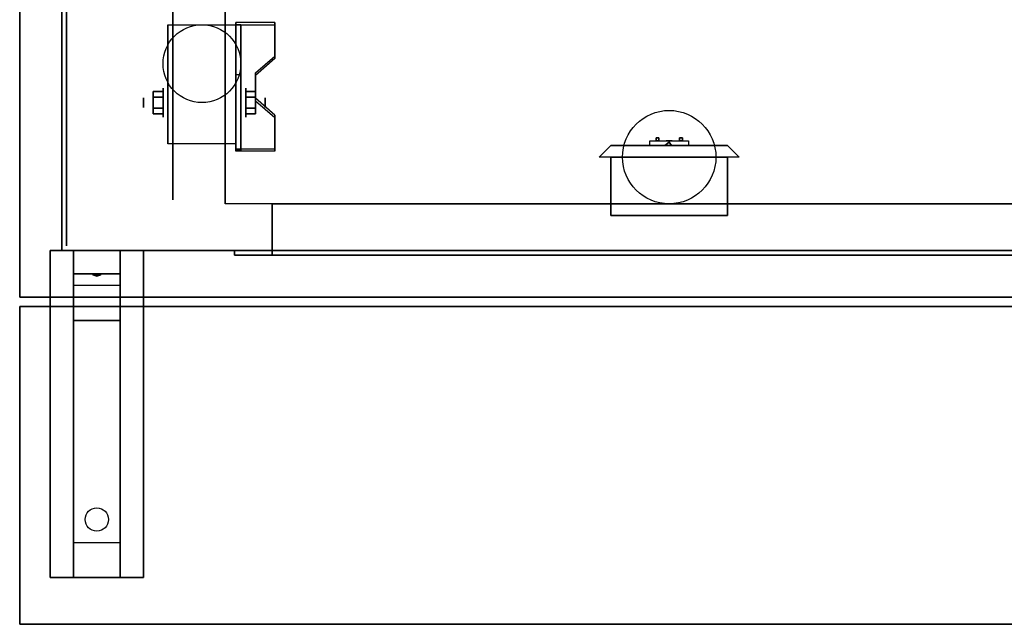
# Model space of a CAD drawing. Extents: x -233 to 233, y -23 to 29.
# Drawn here: x -85 to -64, y -23 to -10 of the extents above; entities that cross this region are included whole.
import ezdxf

# ---------------------------------------------------------------- set-up
doc = ezdxf.new("R2010")
doc.units = 0
for name, color, linetype in [('3D', 254, 'CONTINUOUS'), ('3D-BLACK', 250, 'CONTINUOUS'), ('3D-CART-BODY', 42, 'CONTINUOUS'), ('3D-ELECT', 9, 'CONTINUOUS'), ('3D-ELECT-BLACK', 251, 'CONTINUOUS'), ('3D-FLAT', 7, 'CONTINUOUS'), ('3D-NON', 7, 'CONTINUOUS')]:
    doc.layers.add(name, color=color, linetype=linetype)

msp = doc.modelspace()

# ---------------------------------------------------------------- linework, layer by layer
at = {"layer": '3D', "extrusion": (1, 0, 0)}
for centre, radius in [((-11.596, 2.083, -82.333), 0.313), ((-11.596, 2.083, -82.75), 0.104)]:
    msp.add_circle(centre, radius, dxfattribs=at)
at = {"layer": '3D', "extrusion": (-1, 0, 0)}
for centre, radius in [((11.596, 2.083, 80.562), 0.313), ((11.596, 2.083, 80.146), 0.104)]:
    msp.add_circle(centre, radius, dxfattribs=at)
for centre in [(11.596, 2.083, 82.229), (11.596, 2.083, 80.771)]:
    msp.add_arc(centre, 0.884, 225, 0, dxfattribs=at)
at = {"layer": '3D'}
for points in [[(-79.938, -9.93, 1.843), (-79.938, -9.878, 1.934), (-80.771, -9.878, 1.934), (-80.771, -9.93, 1.843)], [(-80.771, -12.636, 3.406), (-80.771, -9.93, 1.843), (-80.667, -9.93, 1.843), (-80.667, -12.636, 3.406)], [(-80.771, -9.93, 1.843), (-80.771, -10.992, 1.254), (-80.667, -10.992, 1.254), (-80.667, -9.93, 1.843)], [(-80.354, -11.013, 2.468), (-80.354, -10.961, 2.559), (-79.938, -10.6, 2.35), (-79.938, -10.652, 2.26)], [(-80.771, -12.616, 2.191), (-80.771, -10.992, 1.254), (-80.667, -10.992, 1.254), (-80.667, -12.616, 2.191)], [(-82.542, -11.355, 2.083), (-82.333, -11.355, 2.083), (-82.333, -11.476, 2.292), (-82.542, -11.476, 2.292)], [(-82.542, -11.476, 1.875), (-82.333, -11.476, 1.875), (-82.333, -11.355, 2.083), (-82.542, -11.355, 2.083)], [(-80.354, -11.355, 2.083), (-80.562, -11.355, 2.083), (-80.562, -11.476, 1.875), (-80.354, -11.476, 1.875)], [(-80.354, -11.476, 2.292), (-80.562, -11.476, 2.292), (-80.562, -11.355, 2.083), (-80.354, -11.355, 2.083)], [(-79.938, -11.915, 2.989), (-79.938, -11.863, 3.079), (-80.354, -11.502, 2.871), (-80.354, -11.554, 2.781)], [(-82.542, -11.836, 2.083), (-82.333, -11.836, 2.083), (-82.333, -11.716, 1.875), (-82.542, -11.716, 1.875)], [(-82.542, -11.716, 2.292), (-82.333, -11.716, 2.292), (-82.333, -11.836, 2.083), (-82.542, -11.836, 2.083)], [(-80.354, -11.836, 2.083), (-80.562, -11.836, 2.083), (-80.562, -11.716, 2.292), (-80.354, -11.716, 2.292)], [(-80.354, -11.716, 1.875), (-80.562, -11.716, 1.875), (-80.562, -11.836, 2.083), (-80.354, -11.836, 2.083)], [(-80.771, -12.636, 3.406), (-80.771, -12.584, 3.496), (-79.938, -12.584, 3.496), (-79.938, -12.636, 3.406)], [(-80.771, -12.636, 3.406), (-80.771, -12.616, 2.191), (-80.667, -12.616, 2.191), (-80.667, -12.636, 3.406)], [(-70, -12.762, 32), (-73, -12.762, 32), (-72.75, -12.512, 31.75), (-70.25, -12.512, 31.75)], [(-73, -12.762, 28), (-73, -12.762, 32), (-72.75, -12.512, 31.75), (-72.75, -12.512, 28.25)], [(-70, -12.762, 28), (-73, -12.762, 28), (-72.75, -12.512, 28.25), (-70.25, -12.512, 28.25)], [(-71.5, -12.445, 30), (-71.453, -12.512, 29.919), (-71.547, -12.512, 29.919), (-71.594, -12.512, 30)], [(-71.5, -12.445, 30), (-71.594, -12.512, 30), (-71.547, -12.512, 30.081), (-71.453, -12.512, 30.081)], [(-71.5, -12.445, 30), (-71.453, -12.512, 30.081), (-71.406, -12.512, 30), (-71.453, -12.512, 29.919)], [(-70, -12.762, 32), (-70, -12.762, 28), (-70.25, -12.512, 28.25), (-70.25, -12.512, 31.75)], [(-83.25, -14.762, 27.5), (-83.25, -15.262, 28.25), (-84.25, -15.262, 28.25), (-84.25, -14.762, 27.5)], [(-83.25, -15.262, 28.25), (-83.25, -15.512, 31.5), (-84.25, -15.512, 31.5), (-84.25, -15.262, 28.25)], [(-83.835, -15.28, 28.476), (-83.727, -15.275, 28.414), (-83.75, -15.313, 28.497)], [(-83.75, -15.313, 28.497), (-83.773, -15.288, 28.584), (-83.835, -15.28, 28.476), (-83.75, -15.313, 28.497)], [(-83.75, -15.313, 28.497), (-83.75, -15.313, 28.497), (-83.665, -15.283, 28.522), (-83.773, -15.288, 28.584)], [(-83.665, -15.283, 28.522), (-83.75, -15.313, 28.497), (-83.75, -15.313, 28.497), (-83.727, -15.275, 28.414)], [(-83.25, -16.262, 32), (-83.25, -15.512, 31.5), (-84.25, -15.512, 31.5), (-84.25, -16.262, 32)], [(-83.25, -21.012, 32.25), (-83.25, -16.262, 32), (-84.25, -16.262, 32), (-84.25, -21.012, 32.25)], [(-83.25, -21.012, 32.25), (-83.25, -21.762, 32.5), (-84.25, -21.762, 32.5), (-84.25, -21.012, 32.25)]]:
    msp.add_3dface(points, dxfattribs=at)
at = {"layer": '3D', "invisible_edges": 15}
for points in [[(-80.771, -10.6, 2.35), (-79.938, -10.6, 2.35), (-79.938, -9.878, 1.934), (-80.771, -9.878, 1.934)], [(-80.771, -10.652, 2.26), (-79.938, -10.652, 2.26), (-79.938, -9.93, 1.843), (-80.771, -9.93, 1.843)], [(-79.938, -10.6, 2.35), (-80.771, -10.6, 2.35), (-80.771, -10.961, 2.559), (-80.354, -10.961, 2.559)], [(-79.938, -10.652, 2.26), (-80.771, -10.652, 2.26), (-80.771, -11.013, 2.468), (-80.354, -11.013, 2.468)], [(-80.771, -11.502, 2.871), (-80.354, -11.502, 2.871), (-80.354, -10.961, 2.559), (-80.771, -10.961, 2.559)], [(-80.771, -11.554, 2.781), (-80.354, -11.554, 2.781), (-80.354, -11.013, 2.468), (-80.771, -11.013, 2.468)], [(-80.354, -11.502, 2.871), (-80.771, -11.502, 2.871), (-80.771, -11.863, 3.079), (-79.938, -11.863, 3.079)], [(-80.354, -11.554, 2.781), (-80.771, -11.554, 2.781), (-80.771, -11.915, 2.989), (-79.938, -11.915, 2.989)], [(-80.771, -12.584, 3.496), (-79.938, -12.584, 3.496), (-79.938, -11.863, 3.079), (-80.771, -11.863, 3.079)], [(-80.771, -12.636, 3.406), (-79.938, -12.636, 3.406), (-79.938, -11.915, 2.989), (-80.771, -11.915, 2.989)]]:
    msp.add_3dface(points, dxfattribs=at)
at = {"layer": '3D-BLACK', "extrusion": (1, 0, 0)}
msp.add_circle((-11.596, 2.083, -82.125), 2.083, dxfattribs=at)
at = {"layer": '3D-BLACK', "extrusion": (0, 0.052559, 0.998618)}
msp.add_circle((83.75, 22.178, 30.976), 0.25, dxfattribs=at)
at = {"layer": '3D-BLACK', "extrusion": (0, 1, 0)}
for centre, start, end in [((71.5, 30.9, -12.512), 309.7151, 50.2849), ((71.5, 29.1, -12.512), 309.7151, 50.2849), ((71.5, 30.9, -12.512), 129.7151, 230.2849), ((71.5, 29.1, -12.512), 129.7151, 230.2849)]:
    msp.add_arc(centre, 0.65, start, end, dxfattribs=at)
at = {"layer": '3D-BLACK'}
for points in [[(-84.4, -14.662, 5), (-84.4, -14.662, 33), (-84.4, 15.137, 33), (-84.4, 15.137, 5)], [(-71.915, -12.512, 30.4), (-71.915, -12.412, 30.4), (-71.085, -12.412, 30.4), (-71.085, -12.512, 30.4)], [(-71.915, -12.512, 31.4), (-71.915, -12.412, 31.4), (-71.085, -12.412, 31.4), (-71.085, -12.512, 31.4)], [(-71.915, -12.512, 29.6), (-71.915, -12.412, 29.6), (-71.085, -12.412, 29.6), (-71.085, -12.512, 29.6)], [(-71.915, -12.512, 28.6), (-71.915, -12.412, 28.6), (-71.085, -12.412, 28.6), (-71.085, -12.512, 28.6)]]:
    msp.add_3dface(points, dxfattribs=at)
at = {"layer": '3D-BLACK', "invisible_edges": 15}
for points in [[(-70.878, -12.412, 31.087), (-70.85, -12.412, 30.9), (-72.15, -12.412, 30.9), (-72.122, -12.412, 31.087)], [(-70.85, -12.412, 30.9), (-70.878, -12.412, 30.713), (-72.122, -12.412, 30.713), (-72.15, -12.412, 30.9)], [(-70.85, -12.412, 29.1), (-70.878, -12.412, 28.913), (-72.122, -12.412, 28.913), (-72.15, -12.412, 29.1)], [(-70.878, -12.412, 29.287), (-70.85, -12.412, 29.1), (-72.15, -12.412, 29.1), (-72.122, -12.412, 29.287)], [(-70.958, -12.412, 31.259), (-70.878, -12.412, 31.087), (-72.122, -12.412, 31.087), (-72.042, -12.412, 31.259)], [(-70.878, -12.412, 30.713), (-70.958, -12.412, 30.541), (-72.042, -12.412, 30.541), (-72.122, -12.412, 30.713)], [(-70.878, -12.412, 28.913), (-70.958, -12.412, 28.741), (-72.042, -12.412, 28.741), (-72.122, -12.412, 28.913)], [(-70.958, -12.412, 29.459), (-70.878, -12.412, 29.287), (-72.122, -12.412, 29.287), (-72.042, -12.412, 29.459)], [(-71.085, -12.412, 31.4), (-70.958, -12.412, 31.259), (-72.042, -12.412, 31.259), (-71.915, -12.412, 31.4)], [(-70.958, -12.412, 30.541), (-71.085, -12.412, 30.4), (-71.915, -12.412, 30.4), (-72.042, -12.412, 30.541)], [(-70.958, -12.412, 28.741), (-71.085, -12.412, 28.6), (-71.915, -12.412, 28.6), (-72.042, -12.412, 28.741)], [(-71.085, -12.412, 29.6), (-70.958, -12.412, 29.459), (-72.042, -12.412, 29.459), (-71.915, -12.412, 29.6)]]:
    msp.add_3dface(points, dxfattribs=at)
at = {"layer": '3D-CART-BODY'}
msp.add_3dface([(-84.5, 0.138, 5), (-84.5, 0.138, 33), (-84.5, -14.762, 33), (-84.5, -14.762, 5)], dxfattribs=at)
at = {"layer": '3D-CART-BODY', "invisible_edges": 4}
msp.add_3dface([(-84.5, -14.762, 5), (-84.5, -14.762, 33), (-83, -14.762, 33), (-83, -14.762, 5)], dxfattribs=at)
at = {"layer": '3D-ELECT', "extrusion": (0, -1, 0)}
for centre in [(-71.5, 31.238, 12.412), (-71.5, 29.438, 12.412)]:
    msp.add_circle(centre, 0.0625, dxfattribs=at)
at = {"layer": '3D-ELECT'}
for points in [[(-71.719, -12.412, 29.25), (-71.781, -12.412, 29.25), (-71.781, -12.35, 29.25), (-71.719, -12.35, 29.25)], [(-71.781, -12.412, 28.875), (-71.781, -12.412, 29.25), (-71.781, -12.35, 29.25), (-71.781, -12.35, 28.875)], [(-71.719, -12.412, 28.875), (-71.781, -12.412, 28.875), (-71.781, -12.35, 28.875), (-71.719, -12.35, 28.875)], [(-71.719, -12.35, 28.875), (-71.781, -12.35, 28.875), (-71.781, -12.35, 29.25), (-71.719, -12.35, 29.25)], [(-71.719, -12.412, 31.05), (-71.781, -12.412, 31.05), (-71.781, -12.35, 31.05), (-71.719, -12.35, 31.05)], [(-71.781, -12.412, 30.675), (-71.781, -12.412, 31.05), (-71.781, -12.35, 31.05), (-71.781, -12.35, 30.675)], [(-71.719, -12.412, 30.675), (-71.781, -12.412, 30.675), (-71.781, -12.35, 30.675), (-71.719, -12.35, 30.675)], [(-71.719, -12.35, 30.675), (-71.781, -12.35, 30.675), (-71.781, -12.35, 31.05), (-71.719, -12.35, 31.05)], [(-71.719, -12.412, 28.875), (-71.781, -12.412, 28.875), (-71.781, -12.412, 29.25), (-71.719, -12.412, 29.25)], [(-71.719, -12.412, 30.675), (-71.781, -12.412, 30.675), (-71.781, -12.412, 31.05), (-71.719, -12.412, 31.05)], [(-71.719, -12.412, 28.875), (-71.719, -12.412, 29.25), (-71.719, -12.35, 29.25), (-71.719, -12.35, 28.875)], [(-71.719, -12.412, 30.675), (-71.719, -12.412, 31.05), (-71.719, -12.35, 31.05), (-71.719, -12.35, 30.675)], [(-71.219, -12.412, 29.312), (-71.281, -12.412, 29.312), (-71.281, -12.35, 29.312), (-71.219, -12.35, 29.312)], [(-71.281, -12.412, 28.812), (-71.281, -12.412, 29.312), (-71.281, -12.35, 29.312), (-71.281, -12.35, 28.812)], [(-71.219, -12.412, 28.812), (-71.281, -12.412, 28.812), (-71.281, -12.35, 28.812), (-71.219, -12.35, 28.812)], [(-71.219, -12.35, 28.812), (-71.281, -12.35, 28.812), (-71.281, -12.35, 29.312), (-71.219, -12.35, 29.312)], [(-71.219, -12.412, 31.113), (-71.281, -12.412, 31.113), (-71.281, -12.35, 31.113), (-71.219, -12.35, 31.113)], [(-71.281, -12.412, 30.613), (-71.281, -12.412, 31.113), (-71.281, -12.35, 31.113), (-71.281, -12.35, 30.613)], [(-71.219, -12.412, 30.613), (-71.281, -12.412, 30.613), (-71.281, -12.35, 30.613), (-71.219, -12.35, 30.613)], [(-71.219, -12.35, 30.613), (-71.281, -12.35, 30.613), (-71.281, -12.35, 31.113), (-71.219, -12.35, 31.113)], [(-71.219, -12.412, 28.812), (-71.281, -12.412, 28.812), (-71.281, -12.412, 29.312), (-71.219, -12.412, 29.312)], [(-71.219, -12.412, 30.613), (-71.281, -12.412, 30.613), (-71.281, -12.412, 31.113), (-71.219, -12.412, 31.113)], [(-71.219, -12.412, 28.812), (-71.219, -12.412, 29.312), (-71.219, -12.35, 29.312), (-71.219, -12.35, 28.812)], [(-71.219, -12.412, 30.613), (-71.219, -12.412, 31.113), (-71.219, -12.35, 31.113), (-71.219, -12.35, 30.613)], [(-72.75, -12.762, 28.25), (-72.75, -14.012, 28.25), (-72.75, -14.012, 31.75), (-72.75, -12.762, 31.75)], [(-72.75, -12.762, 28.25), (-70.25, -12.762, 28.25), (-70.25, -12.762, 31.75), (-72.75, -12.762, 31.75)], [(-72.75, -12.762, 31.75), (-70.25, -12.762, 31.75), (-70.25, -14.012, 31.75), (-72.75, -14.012, 31.75)], [(-72.75, -12.762, 28.25), (-70.25, -12.762, 28.25), (-70.25, -14.012, 28.25), (-72.75, -14.012, 28.25)], [(-70.25, -12.762, 28.25), (-70.25, -14.012, 28.25), (-70.25, -14.012, 31.75), (-70.25, -12.762, 31.75)], [(-72.75, -14.012, 28.25), (-70.25, -14.012, 28.25), (-70.25, -14.012, 31.75), (-72.75, -14.012, 31.75)]]:
    msp.add_3dface(points, dxfattribs=at)
at = {"layer": '3D-ELECT-BLACK'}
msp.add_circle((-71.5, -12.762, 34), 1, dxfattribs=at)
msp.add_circle((-71.5, -12.762, 34), 1, dxfattribs=at)
at = {"layer": '3D-FLAT'}
msp.add_circle((-81.5, -10.762, 4.792), 0.833, dxfattribs=at)
for points, invisible_edges in [([(-85.4, -15.762, 34), (-25.6, -15.762, 34), (-25.6, 16.238, 34), (-85.4, 16.238, 34)], 15), ([(-56, -13.762, 22.5), (-56, -14.862, 22.5), (-80, -14.862, 22.5), (-80, -13.762, 22.5)], 1), ([(-55.2, -14.762, 23.3), (-55.2, -14.862, 23.3), (-80.8, -14.862, 23.3), (-80.8, -14.762, 23.3)], 1)]:
    msp.add_3dface(points, dxfattribs=dict(at, invisible_edges=invisible_edges))
for points in [[(-55, -13.762, 6), (-81, -13.762, 6), (-81, 14.238, 6), (-55, 14.238, 6)], [(-80.771, -12.48, 4.792), (-82.229, -12.48, 4.792), (-82.229, -9.929, 4.792), (-80.771, -9.929, 4.792)], [(-82.542, -11.476, 2.292), (-82.333, -11.476, 2.292), (-82.333, -11.716, 2.292), (-82.542, -11.716, 2.292)], [(-82.542, -11.716, 1.875), (-82.333, -11.716, 1.875), (-82.333, -11.476, 1.875), (-82.542, -11.476, 1.875)], [(-80.354, -11.716, 2.292), (-80.562, -11.716, 2.292), (-80.562, -11.476, 2.292), (-80.354, -11.476, 2.292)], [(-80.354, -11.476, 1.875), (-80.562, -11.476, 1.875), (-80.562, -11.716, 1.875), (-80.354, -11.716, 1.875)], [(-80, -13.762, 6), (-80, -14.862, 6), (-56, -14.862, 6), (-56, -13.762, 6)], [(-82.75, -21.762, 32.5), (-84.75, -21.762, 32.5), (-84.75, -14.762, 32.5), (-82.75, -14.762, 32.5)], [(-82.75, -21.762, 33), (-84.75, -21.762, 33), (-84.75, -14.762, 33), (-82.75, -14.762, 33)], [(-80.8, -14.762, 5.2), (-80.8, -14.862, 5.2), (-55.2, -14.862, 5.2), (-55.2, -14.762, 5.2)], [(-25.6, -15.962, 34), (-85.4, -15.962, 34), (-85.4, -22.762, 34), (-25.6, -22.762, 34)], [(-25.6, -15.962, 33), (-85.4, -15.962, 33), (-85.4, -22.762, 33), (-25.6, -22.762, 33)]]:
    msp.add_3dface(points, dxfattribs=at)
at = {"layer": '3D-NON'}
for points in [[(-85.4, 16.238, 34), (-85.4, 16.238, 33), (-85.4, -15.762, 33), (-85.4, -15.762, 34)], [(-81, 14.238, 6), (-81, 14.238, 7), (-81, -13.762, 7), (-81, -13.762, 6)], [(-80.771, -12.636, 3.406), (-80.771, -12.584, 3.496), (-80.771, -9.878, 1.934), (-80.771, -9.93, 1.843)], [(-79.938, -10.652, 2.26), (-79.938, -10.6, 2.35), (-79.938, -9.878, 1.934), (-79.938, -9.93, 1.843)], [(-82.229, -9.929, 4.792), (-82.229, -9.929, 4.792), (-82.229, -10.971, 1.458)], [(-80.771, -9.929, 4.792), (-80.771, -9.929, 4.792), (-80.771, -10.971, 1.458)], [(-80.771, -12.636, 3.406), (-80.771, -12.616, 2.191), (-80.771, -10.992, 1.254), (-80.771, -9.93, 1.843)], [(-80.667, -12.636, 3.406), (-80.667, -12.616, 2.191), (-80.667, -10.992, 1.254), (-80.667, -9.93, 1.843)], [(-80.354, -11.554, 2.781), (-80.354, -11.502, 2.871), (-80.354, -10.961, 2.559), (-80.354, -11.013, 2.468)], [(-79.938, -12.636, 3.406), (-79.938, -12.584, 3.496), (-79.938, -11.863, 3.079), (-79.938, -11.915, 2.989)], [(-82.229, -12.48, 2.083), (-82.229, -12.48, 2.083), (-82.229, -12.48, 4.792)], [(-80.771, -12.48, 2.083), (-80.771, -12.48, 2.083), (-80.771, -12.48, 4.792)], [(-70.25, -12.512, 28.25), (-72.75, -12.512, 28.25), (-72.75, -12.512, 31.75), (-70.25, -12.512, 31.75)], [(-82.75, -14.762, 33), (-84.75, -14.762, 33), (-84.75, -14.762, 32.5), (-82.75, -14.762, 32.5)], [(-84.75, -21.762, 33), (-84.75, -14.762, 33), (-84.75, -14.762, 32.5), (-84.75, -21.762, 32.5)], [(-84.25, -15.512, 31.5), (-84.25, -14.762, 32.5), (-84.25, -16.012, 32.5), (-84.25, -16.262, 32)], [(-84.25, -14.762, 27.5), (-84.25, -15.262, 28.25), (-84.25, -15.512, 31.5), (-84.25, -14.762, 32.5)], [(-83.25, -15.512, 31.5), (-83.25, -14.762, 32.5), (-83.25, -16.012, 32.5), (-83.25, -16.262, 32)], [(-83.25, -14.762, 27.5), (-83.25, -15.262, 28.25), (-83.25, -15.512, 31.5), (-83.25, -14.762, 32.5)], [(-82.75, -21.762, 33), (-82.75, -14.762, 33), (-82.75, -14.762, 32.5), (-82.75, -21.762, 32.5)], [(-85.4, -15.762, 34), (-85.4, -15.762, 33), (-25.6, -15.762, 33), (-25.6, -15.762, 34)], [(-85.4, -15.962, 33), (-85.4, -22.762, 33), (-85.4, -22.762, 34), (-85.4, -15.962, 34)], [(-25.6, -15.962, 33), (-85.4, -15.962, 33), (-85.4, -15.962, 34), (-25.6, -15.962, 34)], [(-84.25, -16.262, 32), (-84.25, -16.012, 32.5), (-84.25, -21.762, 32.5), (-84.25, -21.012, 32.25)], [(-83.25, -16.262, 32), (-83.25, -16.012, 32.5), (-83.25, -21.762, 32.5), (-83.25, -21.012, 32.25)], [(-82.75, -21.762, 33), (-84.75, -21.762, 33), (-84.75, -21.762, 32.5), (-82.75, -21.762, 32.5)], [(-25.6, -22.762, 33), (-85.4, -22.762, 33), (-85.4, -22.762, 34), (-25.6, -22.762, 34)]]:
    msp.add_3dface(points, dxfattribs=at)
for points, invisible_edges in [([(-82.229, -10.701, 4.792), (-82.229, -9.929, 4.792), (-82.229, -10.971, 1.458), (-82.229, -11.258, 1.267)], 15), ([(-80.771, -10.701, 4.792), (-80.771, -9.929, 4.792), (-80.771, -10.971, 1.458), (-80.771, -11.258, 1.267)], 15), ([(-82.229, -11.057, 4.792), (-82.229, -10.701, 4.792), (-82.229, -11.258, 1.267), (-82.229, -11.596, 1.199)], 15), ([(-80.771, -11.057, 4.792), (-80.771, -10.701, 4.792), (-80.771, -11.258, 1.267), (-80.771, -11.596, 1.199)], 15), ([(-82.229, -11.413, 4.792), (-82.229, -11.057, 4.792), (-82.229, -11.596, 1.199), (-82.229, -11.934, 1.267)], 15), ([(-80.771, -11.413, 4.792), (-80.771, -11.057, 4.792), (-80.771, -11.596, 1.199), (-80.771, -11.934, 1.267)], 15), ([(-82.229, -11.768, 4.792), (-82.229, -11.413, 4.792), (-82.229, -11.934, 1.267), (-82.229, -12.221, 1.458)], 15), ([(-80.771, -11.768, 4.792), (-80.771, -11.413, 4.792), (-80.771, -11.934, 1.267), (-80.771, -12.221, 1.458)], 15), ([(-82.229, -12.124, 4.792), (-82.229, -11.768, 4.792), (-82.229, -12.221, 1.458), (-82.229, -12.412, 1.745)], 15), ([(-80.771, -12.124, 4.792), (-80.771, -11.768, 4.792), (-80.771, -12.221, 1.458), (-80.771, -12.412, 1.745)], 15), ([(-82.229, -12.48, 4.792), (-82.229, -12.124, 4.792), (-82.229, -12.412, 1.745), (-82.229, -12.48, 2.083)], 15), ([(-80.771, -12.48, 4.792), (-80.771, -12.124, 4.792), (-80.771, -12.412, 1.745), (-80.771, -12.48, 2.083)], 15), ([(-80, -13.762, 22.5), (-80, -14.862, 22.5), (-80, -14.862, 6), (-80, -13.762, 6)], 5), ([(-28, -14.762, 5), (-55.2, -14.762, 5.2), (-80.8, -14.762, 5.2), (-83, -14.762, 5)], 7), ([(-83, -14.762, 5), (-80.8, -14.762, 5.2), (-80.8, -14.762, 23.3), (-83, -14.762, 33)], 15), ([(-83, -14.762, 33), (-80.8, -14.762, 23.3), (-55.2, -14.762, 23.3), (-28, -14.762, 33)], 7), ([(-80.8, -14.762, 23.3), (-80.8, -14.862, 23.3), (-80.8, -14.862, 5.2), (-80.8, -14.762, 5.2)], 5), ([(-80.8, -14.862, 5.2), (-55.2, -14.862, 5.2), (-56, -14.862, 6), (-80, -14.862, 6)], 15), ([(-80.8, -14.862, 23.3), (-80.8, -14.862, 5.2), (-80, -14.862, 6), (-80, -14.862, 22.5)], 15), ([(-80.8, -14.862, 23.3), (-55.2, -14.862, 23.3), (-56, -14.862, 22.5), (-80, -14.862, 22.5)], 15)]:
    msp.add_3dface(points, dxfattribs=dict(at, invisible_edges=invisible_edges))

doc.saveas('drawing.dxf')
